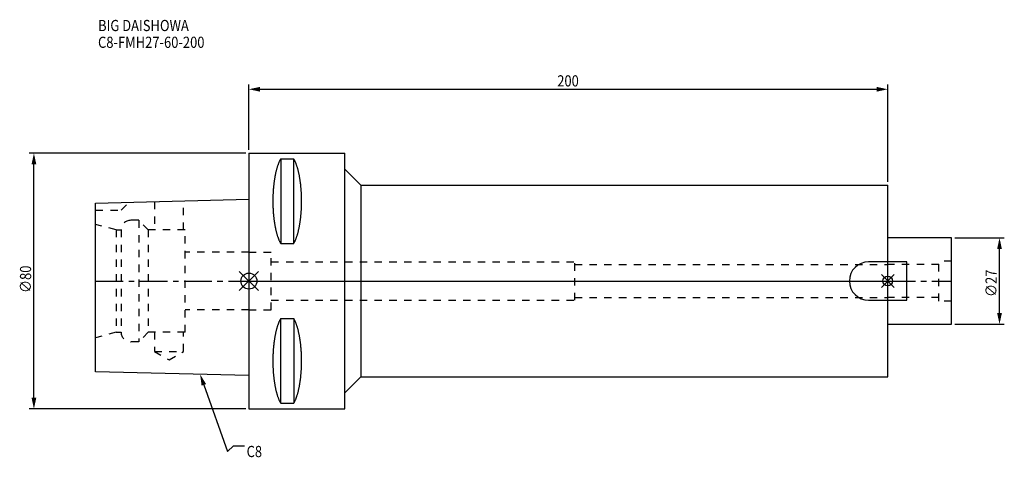
# Model space of a CAD drawing. Extents: x -72 to 236, y -55 to 82.
import ezdxf

# ---------------------------------------------------------------- set-up
doc = ezdxf.new("R2010")
doc.units = 0
doc.header["$LTSCALE"] = 23.1
doc.header["$PDMODE"] = 3
doc.header["$PDSIZE"] = 8
doc.linetypes.add('CENTER', pattern=[0.6, 0.375, -0.075, 0.075, -0.075])
doc.linetypes.add('DASHED', pattern=[0.2, 0.1, -0.1])
doc.layers.get('0').update_dxf_attribs({"linetype": 'CONTINUOUS'})
doc.layers.get('DEFPOINTS').update_dxf_attribs({"linetype": 'CONTINUOUS'})
for name, color, linetype in [('1', 4, 'CONTINUOUS'), ('2', 7, 'CONTINUOUS'), ('3', 1, 'DASHED'), ('4', 2, 'CENTER'), ('6', 5, 'CONTINUOUS'), ('NOCUT', 7, 'CONTINUOUS'), ('SK1', 4, 'CONTINUOUS'), ('SK3', 1, 'DASHED'), ('SK4', 2, 'CENTER')]:
    doc.layers.add(name, color=color, linetype=linetype)
doc.styles.get("Standard").update_dxf_attribs({"font": 'txt', "width": 0.85})
doc.dimstyles.get("Standard").update_dxf_attribs({"dimtxt": 3.5, "dimasz": 3.5, "dimexe": 1.5, "dimexo": 1, "dimtad": 1, "dimblk": '_FILLED', "dimblk1": '_FILLED', "dimblk2": '_FILLED', "dimcen": 0.09, "dimazin": 3, "dimtol": 1, "dimtp": 0.01, "dimtm": 0.01, "dimtfac": 1, "dimtofl": 0, "dimtmove": 0, "dimatfit": 3})

# ---------------------------------------------------------------- blocks, each defined once
blk = doc.blocks.new('_FILLED')
at = {"color": 0, "linetype": 'BYBLOCK'}
blk.add_solid([(0, 0), (-1, 0.214), (-1, -0.214)], dxfattribs=at)
blk = doc.blocks.new('*U11')
at = {"layer": '2', "color": 0, "width": 0.85}
blk.add_text('∅80', height=3.5, rotation=90, dxfattribs=at).set_placement((-68.18, -3.72))
blk = doc.blocks.new('*D1')
at = {"layer": '2', "color": 0}
for p, q in [((-1, 40), (-68.8, 40)), ((-67.3, -36.5), (-67.3, 36.5)), ((-1, -40), (-68.8, -40))]:
    blk.add_line(p, q, dxfattribs=at)
at = {"layer": 'DEFPOINTS', "color": 0}
for p in [(-67.3, 40), (0, 40), (0, -40)]:
    blk.add_point(p, dxfattribs=at)
blk.add_blockref('*U11', (0, 0))
at = {"layer": '2', "color": 0, "xscale": 3.5, "yscale": 3.5, "zscale": 3.5}
for p, rotation in [((-67.3, 40), 90), ((-67.3, -40), 270)]:
    blk.add_blockref('_FILLED', p, dxfattribs=dict(at, rotation=rotation))
blk = doc.blocks.new('*U10')
at = {"layer": '2', "color": 0, "width": 0.85}
blk.add_text('200', height=3.5, dxfattribs=at).set_placement((96.53, 60.88))
blk = doc.blocks.new('*D2')
at = {"layer": '2', "color": 0}
for p, q in [((0, 41), (0, 61.5)), ((3.5, 60), (196.5, 60)), ((200, 31), (200, 61.5))]:
    blk.add_line(p, q, dxfattribs=at)
at = {"layer": 'DEFPOINTS', "color": 0}
for p in [(200, 60), (0, 40), (200, 30)]:
    blk.add_point(p, dxfattribs=at)
blk.add_blockref('*U10', (0, 0))
at = {"layer": '2', "color": 0, "xscale": 3.5, "yscale": 3.5, "zscale": 3.5, "rotation": 180}
blk.add_blockref('_FILLED', (0, 60), dxfattribs=at)
at = {"layer": '2', "color": 0, "xscale": 3.5, "yscale": 3.5, "zscale": 3.5}
blk.add_blockref('_FILLED', (200, 60), dxfattribs=at)
blk = doc.blocks.new('*U9')
at = {"layer": '2', "color": 0, "width": 0.85}
blk.add_text('∅27', height=3.5, rotation=90, dxfattribs=at).set_placement((234.12, -4.97))
blk = doc.blocks.new('*D3')
at = {"layer": '2', "color": 0}
for p, q in [((221, 13.5), (236.5, 13.5)), ((235, -10), (235, 10)), ((221, -13.5), (236.5, -13.5))]:
    blk.add_line(p, q, dxfattribs=at)
at = {"layer": 'DEFPOINTS', "color": 0}
for p in [(220, 13.5), (235, 13.5), (220, -13.5)]:
    blk.add_point(p, dxfattribs=at)
blk.add_blockref('*U9', (0, 0))
at = {"layer": '2', "color": 0, "xscale": 3.5, "yscale": 3.5, "zscale": 3.5}
for p, rotation in [((235, 13.5), 90), ((235, -13.5), 270)]:
    blk.add_blockref('_FILLED', p, dxfattribs=dict(at, rotation=rotation))
blk = doc.blocks.new('*U6')
at = {"layer": '6', "width": 0.85}
for s, p in [('BIG DAISHOWA', (-47.23, 78.2)), ('C8-FMH27-60-200', (-47.23, 72.95))]:
    blk.add_text(s, height=3.5, dxfattribs=at).set_placement(p)
blk = doc.blocks.new('*U7')
at = {"layer": '6'}
blk.add_lwpolyline([(-14.1, -32.49), (-6.72, -53.33), (-4.85, -51.58), (-1.35, -51.58)], dxfattribs=at)
at = {"layer": '6', "xscale": 3.5, "yscale": 3.5, "zscale": 3.5, "rotation": 109.5012406400353}
blk.add_blockref('_FILLED', (-15.27, -29.19), dxfattribs=at)
blk = doc.blocks.new('*U8')
at = {"layer": '6', "width": 0.85}
blk.add_text('C8', height=3.5, dxfattribs=at).set_placement((-0.72, -55.08))

msp = doc.modelspace()

# ---------------------------------------------------------------- linework, layer by layer
for p, q in [((3, 3), (-3, -3)), ((-3, 3), (3, -3)), ((202, 2), (198, -2)), ((198, 2), (202, -2))]:
    msp.add_line(p, q)
for centre, radius in [((0, 0), 2.5), ((200, 0), 1.5)]:
    msp.add_circle(centre, radius)
at = {"layer": '1'}
for p, q in [((0, 40), (0, -40)), ((0, 40), (30, 40)), ((9.95, 38.232), (9.95, 11.76)), ((9.95, 38.232), (14.05, 38.232)), ((14.05, 11.76), (14.05, 38.232)), ((30, -40), (30, 40)), ((30, 35), (35, 30)), ((35, 30), (35, -30)), ((35, 30), (200, 30)), ((200, -30), (200, 30)), ((9.95, 11.76), (14.05, 11.76)), ((9.95, -38.232), (9.95, -11.76)), ((9.95, -11.76), (14.05, -11.76)), ((14.05, -11.76), (14.05, -38.232)), ((30, -35), (35, -30)), ((35, -30), (200, -30)), ((0, -40), (30, -40)), ((9.95, -38.232), (14.05, -38.232))]:
    msp.add_line(p, q, dxfattribs=at)
for points in [[(9.95, 38.232, 0), (9.882, 38.114, 0), (9.814, 37.992, 0), (9.747, 37.866, 0), (9.68, 37.737, 0), (9.614, 37.603, 0), (9.549, 37.466, 0), (9.485, 37.325, 0), (9.421, 37.181, 0), (9.358, 37.033, 0), (9.296, 36.882, 0), (9.235, 36.727, 0), (9.175, 36.568, 0), (9.115, 36.407, 0), (9.056, 36.241, 0), (8.998, 36.073, 0), (8.941, 35.901, 0), (8.885, 35.726, 0), (8.83, 35.548, 0), (8.775, 35.367, 0), (8.722, 35.182, 0), (8.67, 34.995, 0), (8.618, 34.805, 0), (8.568, 34.612, 0), (8.518, 34.416, 0), (8.47, 34.217, 0), (8.423, 34.016, 0), (8.376, 33.812, 0), (8.331, 33.605, 0), (8.287, 33.396, 0), (8.244, 33.184, 0), (8.202, 32.97, 0), (8.161, 32.754, 0), (8.121, 32.535, 0), (8.083, 32.314, 0), (8.045, 32.091, 0), (8.009, 31.866, 0), (7.974, 31.639, 0), (7.94, 31.41, 0), (7.907, 31.179, 0), (7.876, 30.946, 0), (7.846, 30.711, 0), (7.817, 30.475, 0), (7.789, 30.237, 0), (7.762, 29.997, 0), (7.737, 29.757, 0), (7.713, 29.514, 0), (7.69, 29.271, 0), (7.668, 29.026, 0), (7.648, 28.78, 0), (7.629, 28.532, 0), (7.611, 28.284, 0), (7.595, 28.035, 0), (7.58, 27.785, 0), (7.566, 27.534, 0), (7.554, 27.282, 0), (7.542, 27.03, 0), (7.532, 26.777, 0), (7.524, 26.524, 0), (7.517, 26.27, 0), (7.511, 26.016, 0), (7.506, 25.761, 0), (7.503, 25.506, 0), (7.501, 25.251, 0), (7.5, 24.996, 0), (7.501, 24.741, 0), (7.503, 24.486, 0), (7.506, 24.231, 0), (7.511, 23.977, 0), (7.517, 23.723, 0), (7.524, 23.469, 0), (7.532, 23.215, 0), (7.542, 22.962, 0), (7.554, 22.71, 0), (7.566, 22.458, 0), (7.58, 22.207, 0), (7.595, 21.957, 0), (7.611, 21.708, 0), (7.629, 21.46, 0), (7.648, 21.213, 0), (7.668, 20.967, 0), (7.69, 20.722, 0), (7.713, 20.478, 0), (7.737, 20.236, 0), (7.762, 19.995, 0), (7.789, 19.756, 0), (7.817, 19.518, 0), (7.846, 19.281, 0), (7.876, 19.047, 0), (7.907, 18.814, 0), (7.94, 18.583, 0), (7.974, 18.354, 0), (8.009, 18.127, 0), (8.045, 17.901, 0), (8.083, 17.678, 0), (8.121, 17.457, 0), (8.161, 17.239, 0), (8.202, 17.022, 0), (8.244, 16.808, 0), (8.287, 16.596, 0), (8.331, 16.387, 0), (8.376, 16.181, 0), (8.423, 15.977, 0), (8.47, 15.775, 0), (8.518, 15.576, 0), (8.568, 15.381, 0), (8.618, 15.188, 0), (8.67, 14.997, 0), (8.722, 14.81, 0), (8.775, 14.626, 0), (8.83, 14.444, 0), (8.885, 14.266, 0), (8.941, 14.091, 0), (8.998, 13.92, 0), (9.056, 13.751, 0), (9.115, 13.586, 0), (9.175, 13.424, 0), (9.235, 13.266, 0), (9.296, 13.111, 0), (9.358, 12.959, 0), (9.421, 12.811, 0), (9.485, 12.667, 0), (9.549, 12.526, 0), (9.614, 12.389, 0), (9.68, 12.256, 0), (9.747, 12.126, 0), (9.814, 12, 0), (9.882, 11.879, 0), (9.95, 11.76, 0)], [(14.05, 11.76, 0), (14.118, 11.879, 0), (14.186, 12, 0), (14.253, 12.126, 0), (14.32, 12.256, 0), (14.386, 12.389, 0), (14.451, 12.526, 0), (14.515, 12.667, 0), (14.579, 12.811, 0), (14.642, 12.959, 0), (14.704, 13.111, 0), (14.765, 13.266, 0), (14.825, 13.424, 0), (14.885, 13.586, 0), (14.944, 13.751, 0), (15.002, 13.92, 0), (15.059, 14.091, 0), (15.115, 14.266, 0), (15.17, 14.444, 0), (15.225, 14.626, 0), (15.278, 14.81, 0), (15.33, 14.997, 0), (15.382, 15.188, 0), (15.432, 15.381, 0), (15.482, 15.576, 0), (15.53, 15.775, 0), (15.577, 15.977, 0), (15.624, 16.181, 0), (15.669, 16.387, 0), (15.713, 16.596, 0), (15.756, 16.808, 0), (15.798, 17.022, 0), (15.839, 17.239, 0), (15.879, 17.457, 0), (15.917, 17.678, 0), (15.955, 17.901, 0), (15.991, 18.127, 0), (16.026, 18.354, 0), (16.06, 18.583, 0), (16.093, 18.814, 0), (16.124, 19.047, 0), (16.154, 19.281, 0), (16.183, 19.518, 0), (16.211, 19.756, 0), (16.238, 19.995, 0), (16.263, 20.236, 0), (16.287, 20.478, 0), (16.31, 20.722, 0), (16.332, 20.967, 0), (16.352, 21.213, 0), (16.371, 21.46, 0), (16.389, 21.708, 0), (16.405, 21.957, 0), (16.42, 22.207, 0), (16.434, 22.458, 0), (16.447, 22.71, 0), (16.458, 22.962, 0), (16.468, 23.215, 0), (16.476, 23.469, 0), (16.483, 23.723, 0), (16.489, 23.977, 0), (16.494, 24.231, 0), (16.497, 24.486, 0), (16.499, 24.741, 0), (16.5, 24.996, 0), (16.499, 25.251, 0), (16.497, 25.506, 0), (16.494, 25.761, 0), (16.489, 26.016, 0), (16.483, 26.27, 0), (16.476, 26.524, 0), (16.468, 26.777, 0), (16.458, 27.03, 0), (16.447, 27.282, 0), (16.434, 27.534, 0), (16.42, 27.785, 0), (16.405, 28.035, 0), (16.389, 28.284, 0), (16.371, 28.532, 0), (16.352, 28.78, 0), (16.332, 29.026, 0), (16.31, 29.271, 0), (16.287, 29.514, 0), (16.263, 29.757, 0), (16.238, 29.997, 0), (16.211, 30.237, 0), (16.183, 30.475, 0), (16.154, 30.711, 0), (16.124, 30.946, 0), (16.093, 31.179, 0), (16.06, 31.41, 0), (16.026, 31.639, 0), (15.991, 31.866, 0), (15.955, 32.091, 0), (15.917, 32.314, 0), (15.879, 32.535, 0), (15.839, 32.754, 0), (15.798, 32.97, 0), (15.756, 33.184, 0), (15.713, 33.396, 0), (15.669, 33.605, 0), (15.624, 33.812, 0), (15.577, 34.016, 0), (15.53, 34.217, 0), (15.482, 34.416, 0), (15.432, 34.612, 0), (15.382, 34.805, 0), (15.33, 34.995, 0), (15.278, 35.182, 0), (15.225, 35.367, 0), (15.17, 35.548, 0), (15.115, 35.726, 0), (15.059, 35.901, 0), (15.002, 36.073, 0), (14.944, 36.241, 0), (14.885, 36.407, 0), (14.825, 36.568, 0), (14.765, 36.727, 0), (14.704, 36.882, 0), (14.642, 37.033, 0), (14.579, 37.181, 0), (14.515, 37.325, 0), (14.451, 37.466, 0), (14.386, 37.603, 0), (14.32, 37.737, 0), (14.253, 37.866, 0), (14.186, 37.992, 0), (14.118, 38.114, 0), (14.05, 38.232, 0)], [(9.95, -11.76, 0), (9.882, -11.879, 0), (9.814, -12, 0), (9.747, -12.126, 0), (9.68, -12.256, 0), (9.614, -12.389, 0), (9.549, -12.526, 0), (9.485, -12.667, 0), (9.421, -12.811, 0), (9.358, -12.959, 0), (9.296, -13.111, 0), (9.235, -13.266, 0), (9.175, -13.424, 0), (9.115, -13.586, 0), (9.056, -13.751, 0), (8.998, -13.92, 0), (8.941, -14.091, 0), (8.885, -14.266, 0), (8.83, -14.444, 0), (8.775, -14.626, 0), (8.722, -14.81, 0), (8.67, -14.997, 0), (8.618, -15.188, 0), (8.568, -15.381, 0), (8.518, -15.576, 0), (8.47, -15.775, 0), (8.423, -15.977, 0), (8.376, -16.181, 0), (8.331, -16.387, 0), (8.287, -16.596, 0), (8.244, -16.808, 0), (8.202, -17.022, 0), (8.161, -17.239, 0), (8.121, -17.457, 0), (8.083, -17.678, 0), (8.045, -17.901, 0), (8.009, -18.127, 0), (7.974, -18.354, 0), (7.94, -18.583, 0), (7.907, -18.814, 0), (7.876, -19.047, 0), (7.846, -19.281, 0), (7.817, -19.518, 0), (7.789, -19.756, 0), (7.762, -19.995, 0), (7.737, -20.236, 0), (7.713, -20.478, 0), (7.69, -20.722, 0), (7.668, -20.967, 0), (7.648, -21.213, 0), (7.629, -21.46, 0), (7.611, -21.708, 0), (7.595, -21.957, 0), (7.58, -22.207, 0), (7.566, -22.458, 0), (7.554, -22.71, 0), (7.542, -22.962, 0), (7.532, -23.215, 0), (7.524, -23.469, 0), (7.517, -23.723, 0), (7.511, -23.977, 0), (7.506, -24.231, 0), (7.503, -24.486, 0), (7.501, -24.741, 0), (7.5, -24.996, 0), (7.501, -25.251, 0), (7.503, -25.506, 0), (7.506, -25.761, 0), (7.511, -26.016, 0), (7.517, -26.27, 0), (7.524, -26.524, 0), (7.532, -26.777, 0), (7.542, -27.03, 0), (7.554, -27.282, 0), (7.566, -27.534, 0), (7.58, -27.785, 0), (7.595, -28.035, 0), (7.611, -28.284, 0), (7.629, -28.532, 0), (7.648, -28.78, 0), (7.668, -29.026, 0), (7.69, -29.271, 0), (7.713, -29.514, 0), (7.737, -29.757, 0), (7.762, -29.997, 0), (7.789, -30.237, 0), (7.817, -30.475, 0), (7.846, -30.711, 0), (7.876, -30.946, 0), (7.907, -31.179, 0), (7.94, -31.41, 0), (7.974, -31.639, 0), (8.009, -31.866, 0), (8.045, -32.091, 0), (8.083, -32.314, 0), (8.121, -32.535, 0), (8.161, -32.754, 0), (8.202, -32.97, 0), (8.244, -33.184, 0), (8.287, -33.396, 0), (8.331, -33.605, 0), (8.376, -33.812, 0), (8.423, -34.016, 0), (8.47, -34.217, 0), (8.518, -34.416, 0), (8.568, -34.612, 0), (8.618, -34.805, 0), (8.67, -34.995, 0), (8.722, -35.182, 0), (8.775, -35.367, 0), (8.83, -35.548, 0), (8.885, -35.726, 0), (8.941, -35.901, 0), (8.998, -36.073, 0), (9.056, -36.241, 0), (9.115, -36.407, 0), (9.175, -36.568, 0), (9.235, -36.727, 0), (9.296, -36.882, 0), (9.358, -37.033, 0), (9.421, -37.181, 0), (9.485, -37.325, 0), (9.549, -37.466, 0), (9.614, -37.603, 0), (9.68, -37.737, 0), (9.747, -37.866, 0), (9.814, -37.992, 0), (9.882, -38.114, 0), (9.95, -38.232, 0)], [(14.05, -38.232, 0), (14.118, -38.114, 0), (14.186, -37.992, 0), (14.253, -37.866, 0), (14.32, -37.737, 0), (14.386, -37.603, 0), (14.451, -37.466, 0), (14.515, -37.325, 0), (14.579, -37.181, 0), (14.642, -37.033, 0), (14.704, -36.882, 0), (14.765, -36.727, 0), (14.825, -36.568, 0), (14.885, -36.407, 0), (14.944, -36.241, 0), (15.002, -36.073, 0), (15.059, -35.901, 0), (15.115, -35.726, 0), (15.17, -35.548, 0), (15.225, -35.367, 0), (15.278, -35.182, 0), (15.33, -34.995, 0), (15.382, -34.805, 0), (15.432, -34.612, 0), (15.482, -34.416, 0), (15.53, -34.217, 0), (15.577, -34.016, 0), (15.624, -33.812, 0), (15.669, -33.605, 0), (15.713, -33.396, 0), (15.756, -33.184, 0), (15.798, -32.97, 0), (15.839, -32.754, 0), (15.879, -32.535, 0), (15.917, -32.314, 0), (15.955, -32.091, 0), (15.991, -31.866, 0), (16.026, -31.639, 0), (16.06, -31.41, 0), (16.093, -31.179, 0), (16.124, -30.946, 0), (16.154, -30.711, 0), (16.183, -30.475, 0), (16.211, -30.237, 0), (16.238, -29.997, 0), (16.263, -29.757, 0), (16.287, -29.514, 0), (16.31, -29.271, 0), (16.332, -29.026, 0), (16.352, -28.78, 0), (16.371, -28.532, 0), (16.389, -28.284, 0), (16.405, -28.035, 0), (16.42, -27.785, 0), (16.434, -27.534, 0), (16.447, -27.282, 0), (16.458, -27.03, 0), (16.468, -26.777, 0), (16.476, -26.524, 0), (16.483, -26.27, 0), (16.489, -26.016, 0), (16.494, -25.761, 0), (16.497, -25.506, 0), (16.499, -25.251, 0), (16.5, -24.996, 0), (16.499, -24.741, 0), (16.497, -24.486, 0), (16.494, -24.231, 0), (16.489, -23.977, 0), (16.483, -23.723, 0), (16.476, -23.469, 0), (16.468, -23.215, 0), (16.458, -22.962, 0), (16.447, -22.71, 0), (16.434, -22.458, 0), (16.42, -22.207, 0), (16.405, -21.957, 0), (16.389, -21.708, 0), (16.371, -21.46, 0), (16.352, -21.213, 0), (16.332, -20.967, 0), (16.31, -20.722, 0), (16.287, -20.478, 0), (16.263, -20.236, 0), (16.238, -19.995, 0), (16.211, -19.756, 0), (16.183, -19.518, 0), (16.154, -19.281, 0), (16.124, -19.047, 0), (16.093, -18.814, 0), (16.06, -18.583, 0), (16.026, -18.354, 0), (15.991, -18.127, 0), (15.955, -17.901, 0), (15.917, -17.678, 0), (15.879, -17.457, 0), (15.839, -17.239, 0), (15.798, -17.022, 0), (15.756, -16.808, 0), (15.713, -16.596, 0), (15.669, -16.387, 0), (15.624, -16.181, 0), (15.577, -15.977, 0), (15.53, -15.775, 0), (15.482, -15.576, 0), (15.432, -15.381, 0), (15.382, -15.188, 0), (15.33, -14.997, 0), (15.278, -14.81, 0), (15.225, -14.626, 0), (15.17, -14.444, 0), (15.115, -14.266, 0), (15.059, -14.091, 0), (15.002, -13.92, 0), (14.944, -13.751, 0), (14.885, -13.586, 0), (14.825, -13.424, 0), (14.765, -13.266, 0), (14.704, -13.111, 0), (14.642, -12.959, 0), (14.579, -12.811, 0), (14.515, -12.667, 0), (14.451, -12.526, 0), (14.386, -12.389, 0), (14.32, -12.256, 0), (14.253, -12.126, 0), (14.186, -12, 0), (14.118, -11.879, 0), (14.05, -11.76, 0)]]:
    msp.add_polyline3d(points, dxfattribs=at)
at = {"layer": '3'}
for p, q in [((0, 9), (7, 9)), ((7, -9), (7, 9)), ((7, 6), (102, 6)), ((102, -6), (102, 6)), ((102, 5.15), (200, 5.15)), ((7, -6), (102, -6)), ((102, -5.15), (200, -5.15)), ((0, -9), (7, -9))]:
    msp.add_line(p, q, dxfattribs=at)
at = {"layer": '4'}
msp.add_line((0, 0), (200, 0), dxfattribs=at)
at = {"layer": 'NOCUT'}
for p, q in [((0, 0), (0, -40)), ((0, 0), (200, 0)), ((200, -30), (200, 0)), ((30, -35), (35, -30)), ((35, -30), (200, -30)), ((30, -40), (30, -35)), ((0, -40), (30, -40))]:
    msp.add_line(p, q, dxfattribs=at)
at = {"layer": 'SK1'}
for p, q in [((-48, 24.375), (0, 25.575)), ((0, 25.575), (0, -29.575)), ((-48, -28.375), (-48, 24.375)), ((220, 13.5), (200, 13.5)), ((220, -13.5), (220, 13.5)), ((206, 6), (194, 6)), ((206, -6), (206, 6)), ((194, -6), (206, -6)), ((200, -13.5), (220, -13.5)), ((0, -29.575), (-48, -28.375))]:
    msp.add_line(p, q, dxfattribs=at)
msp.add_arc((194, 0), 6, 90, 270, dxfattribs=at)
at = {"layer": 'SK3'}
for p, q in [((-29.55, 24.836), (-29.55, 16)), ((-20.45, 16), (-20.45, 25.064)), ((-48, 22.2), (-40, 22.2)), ((-40, 22.2), (-37.564, 24.636)), ((-34.5, 19), (-37, 19)), ((-34.5, 19), (-34.5, -19)), ((-31.5, 16), (-34.5, 19)), ((-41.6, 16), (-48, 17.715)), ((-41.6, 16), (-41.6, -16)), ((-41.6, 16), (-40, 16)), ((-40, 16), (-40, -16)), ((-31.5, 16), (-31.5, -16)), ((-20, 16), (-31.5, 16)), ((-20, -16), (-20, 16)), ((0, 9), (-20, 9)), ((220, 6.25), (216, 6.25)), ((216, -6.25), (216, 6.25)), ((216, 5.15), (200, 5.15)), ((216, -5.15), (200, -5.15)), ((0, -9), (-20, -9)), ((220, -6.25), (216, -6.25)), ((-41.6, -16), (-48, -17.715)), ((-41.6, -16), (-40, -16)), ((-31.5, -16), (-34.5, -19)), ((-20, -16), (-31.5, -16)), ((-29.55, -16), (-29.55, -22)), ((-20.45, -22), (-20.45, -16)), ((-34.5, -19), (-37, -19)), ((-29.55, -22), (-25, -24.627)), ((-29.55, -22), (-20.45, -22)), ((-25, -24.627), (-20.45, -22))]:
    msp.add_line(p, q, dxfattribs=at)
for centre, start, end in [((-37, 16), 90, 180), ((-37, -16), 180, 270)]:
    msp.add_arc(centre, 3, start, end, dxfattribs=at)
at = {"layer": 'SK4'}
for p, q in [((-48, 0), (0, 0)), ((200, 0), (220, 0))]:
    msp.add_line(p, q, dxfattribs=at)

# ---------------------------------------------------------------- block references
for name in ['*U6', '*U7', '*U8']:
    msp.add_blockref(name, (0, 0))

# ---------------------------------------------------------------- dimensions: what is measured, and where the dimension line sits
at = {"layer": '2'}
dim = msp.add_linear_dim(base=(200, 60), p1=(0, 40), p2=(200, 30), dimstyle='Standard', dxfattribs=at)
dim.commit()
dim.dimension.update_dxf_attribs({"geometry": '*D2', "text_midpoint": (100, 60), "dimtype": 128})
for base, p1, p2, picture, middle in [((-67.303, 40), (0, -40), (0, 40), '*D1', (-67.303, 0)), ((235, 13.5), (220, -13.5), (220, 13.5), '*D3', (235, -1))]:
    dim = msp.add_linear_dim(base=base, p1=p1, p2=p2, angle=90, text='%%c<>', dimstyle='Standard', dxfattribs=at)
    dim.commit()
    dim.dimension.update_dxf_attribs({"geometry": picture, "text_midpoint": middle, "dimtype": 128})

doc.saveas('drawing.dxf')
